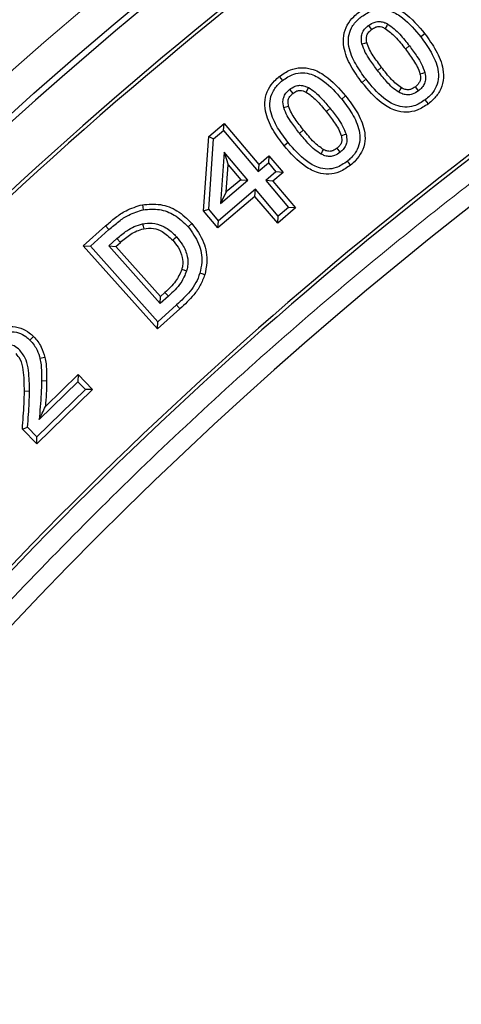
# Model space of a CAD drawing. Units: millimetres. Extents: x 0 to 420, y 0 to 297.
# Drawn here: x 79 to 86, y 231 to 246 of the extents above; entities that cross this region are included whole.
import ezdxf

# ---------------------------------------------------------------- set-up
doc = ezdxf.new("R2010")
doc.units = ezdxf.units.MM

msp = doc.modelspace()

# ---------------------------------------------------------------- linework, layer by layer
at = {"color": 7, "linetype": 'Continuous', "lineweight": 25}
for p, q in [((84.9958, 246.2066), (84.9321, 246.1576)), ((81.5708, 244.5825), (81.8133, 244.788)), ((81.804, 244.6747), (81.8133, 244.788)), ((81.8133, 244.788), (82.3629, 244.1399)), ((81.6486, 244.5431), (81.804, 244.6747)), ((81.804, 244.6747), (82.3537, 244.0266)), ((81.4883, 243.4037), (81.5708, 244.5825)), ((81.5707, 243.4307), (81.6486, 244.5431)), ((81.5708, 244.5825), (81.6486, 244.5431)), ((82.8288, 244.4859), (82.7661, 244.4355)), ((81.8132, 244.3355), (81.7562, 243.52)), ((81.8132, 244.3355), (81.8796, 244.1329)), ((82.1916, 243.8893), (81.8132, 244.3355)), ((82.3629, 244.1399), (82.5249, 244.2776)), ((82.5249, 244.2776), (82.5157, 244.1643)), ((82.5249, 244.2776), (82.7492, 244.0132)), ((81.8497, 243.7046), (81.8796, 244.1329)), ((81.8796, 244.1329), (82.0783, 243.8986)), ((82.3537, 244.0266), (82.5157, 244.1643)), ((82.3629, 244.1399), (82.3537, 244.0266)), ((82.5157, 244.1643), (82.6359, 244.0225)), ((82.6359, 244.0225), (82.4739, 243.8848)), ((82.7492, 244.0132), (82.5872, 243.8756)), ((82.7492, 244.0132), (82.6359, 244.0225)), ((81.7562, 243.52), (82.1916, 243.8893)), ((82.0783, 243.8986), (81.8497, 243.7046)), ((82.0783, 243.8986), (82.1916, 243.8893)), ((82.4739, 243.8848), (82.8347, 243.4595)), ((82.5872, 243.8756), (82.4739, 243.8848)), ((82.5872, 243.8756), (82.948, 243.4502)), ((82.3119, 243.7475), (81.7245, 243.2494)), ((81.8497, 243.7046), (81.7562, 243.52)), ((82.3026, 243.6342), (82.3119, 243.7475)), ((82.6726, 243.3222), (82.3119, 243.7475)), ((82.3026, 243.6342), (81.7152, 243.1361)), ((82.6633, 243.2089), (82.3026, 243.6342)), ((81.4883, 243.4037), (81.5707, 243.4307)), ((81.7152, 243.1361), (81.4883, 243.4037)), ((81.7245, 243.2494), (81.5707, 243.4307)), ((82.948, 243.4502), (82.6633, 243.2089)), ((82.8347, 243.4595), (82.6726, 243.3222)), ((82.948, 243.4502), (82.8347, 243.4595)), ((81.3057, 243.206), (81.2458, 243.1524)), ((81.7152, 243.1361), (81.7245, 243.2494)), ((82.6633, 243.2089), (82.6726, 243.3222)), ((79.5842, 242.8518), (79.9367, 243.1672)), ((79.6977, 242.8454), (79.9901, 243.1072)), ((79.9866, 242.8486), (80.1177, 242.966)), ((80.1001, 242.8423), (80.1709, 242.9058)), ((80.7598, 241.537), (79.5842, 242.8518)), ((79.5842, 242.8518), (79.6977, 242.8454)), ((80.7661, 241.6505), (79.6977, 242.8454)), ((80.8012, 241.9372), (79.9866, 242.8486)), ((79.9866, 242.8486), (80.1001, 242.8423)), ((80.8075, 242.0508), (80.1001, 242.8423)), ((80.8782, 242.1142), (80.8075, 242.0508)), ((80.9322, 242.0546), (80.8012, 241.9372)), ((80.8012, 241.9372), (80.8075, 242.0508)), ((81.1157, 241.8556), (80.7598, 241.537)), ((81.062, 241.9154), (80.7661, 241.6505)), ((80.7598, 241.537), (80.7661, 241.6505)), ((78.7969, 241.4137), (78.7392, 241.3578)), ((78.976, 241.0849), (78.8974, 241.0679)), ((78.885, 240.1005), (79.4993, 240.6979)), ((78.9826, 240.3075), (79.5009, 240.8117)), ((79.5009, 240.8117), (79.4993, 240.6979)), ((79.4993, 240.6979), (79.6173, 240.5764)), ((79.5009, 240.8117), (79.731, 240.5748)), ((79.731, 240.5748), (78.8461, 239.7143)), ((79.6173, 240.5764), (78.8477, 239.828)), ((79.731, 240.5748), (79.6173, 240.5764)), ((78.6183, 239.9485), (78.7012, 239.9786)), ((78.8461, 239.7143), (78.6183, 239.9485)), ((78.8477, 239.828), (78.7012, 239.9786)), ((78.8461, 239.7143), (78.8477, 239.828))]:
    msp.add_line(p, q, dxfattribs=at)
at = {"color": 8, "linetype": 'Continuous', "lineweight": 18}
for p, q in [((84.7498, 246.0177), (84.6861, 245.9686)), ((84.245, 245.6272), (84.3089, 245.676)), ((84.0627, 245.4873), (83.999, 245.4384)), ((83.7403, 245.2244), (83.6778, 245.1739)), ((83.4955, 245.0267), (83.4331, 244.9761)), ((83.011, 244.6327), (83.0736, 244.6832)), ((79.9901, 243.1072), (79.9367, 243.1672)), ((80.1177, 242.966), (80.1709, 242.9058)), ((80.9322, 242.0546), (80.8782, 242.1142)), ((81.1157, 241.8556), (81.062, 241.9154)), ((79.0034, 240.7119), (78.923, 240.7128))]:
    msp.add_line(p, q, dxfattribs=at)
at = {"color": 7, "linetype": 'Continuous', "lineweight": 25, "flags": 128}
for points in [[(84.101, 246.3389), (84.1295, 246.3014), (84.1497, 246.2749)], [(84.4052, 246.3636), (84.3904, 246.3369), (84.3663, 246.2932)], [(83.9979, 246.0487), (84.0435, 246.06), (84.0759, 246.0681)], [(82.6879, 245.5303), (82.7132, 245.4991), (82.7386, 245.4678)], [(84.9178, 245.5753), (84.963, 245.587), (84.9957, 245.5955)], [(84.8934, 245.306), (84.8663, 245.3413), (84.8444, 245.3697)], [(82.8528, 245.3261), (82.8853, 245.2855), (82.9031, 245.2633)], [(83.1496, 245.3574), (83.1257, 245.3113), (83.1125, 245.286)], [(84.5836, 245.2835), (84.6058, 245.3222), (84.6237, 245.3532)], [(82.7591, 245.0394), (82.7979, 245.0502), (82.8366, 245.061)], [(85.0512, 245.1004), (85.0268, 245.1323), (85.0023, 245.1642)], [(83.6692, 244.5973), (83.6947, 244.6046), (83.7206, 244.612), (83.7465, 244.6194)], [(83.3509, 244.3042), (83.3758, 244.3505), (83.389, 244.3751)], [(83.6538, 244.3337), (83.6208, 244.3747), (83.6034, 244.3964)], [(83.8187, 244.1293), (83.7935, 244.1606), (83.7683, 244.1919)], [(80.5196, 243.5026), (80.5272, 243.4631), (80.5347, 243.4236)], [(80.5227, 243.1996), (80.5316, 243.1603), (80.5404, 243.1211)], [(81.0012, 242.9386), (81.0313, 242.9653), (81.0613, 242.992)], [(81.2199, 242.4527), (81.1812, 242.4637), (81.1425, 242.4746)], [(81.5077, 242.3932), (81.4693, 242.4053), (81.4309, 242.4173)]]:
    msp.add_lwpolyline(points, dxfattribs=at)
at = {"color": 8, "linetype": 'Continuous', "lineweight": 18, "flags": 128}
msp.add_lwpolyline([(78.6506, 240.55), (78.6907, 240.5498), (78.7309, 240.5495)], dxfattribs=at)
at = {"color": 7, "linetype": 'Continuous', "lineweight": 25}
for radius in [81.9443, 69]:
    msp.add_circle((124.5809, 193.64), radius, dxfattribs=at)
at = {"color": 8, "linetype": 'Continuous', "lineweight": 18}
for radius in [81.9424, 72.0372, 71.5379]:
    msp.add_circle((124.5809, 193.64), radius, dxfattribs=at)
for radius, start, end in [(81.1236, 95.610805, 174.389195), (80.723, 95.610805, 174.389195), (69.5, 311.311433, 309.268445)]:
    msp.add_arc((124.5809, 193.64), radius, start, end, dxfattribs=at)
at = {"color": 7, "linetype": 'Continuous', "lineweight": 25}
for radius, start, end in [(68.9, 30, 210), (72.4328, 113.707649, 133.792351), (63.2, 106.467443, 143.938557), (68.1, 126.039666, 143.960334), (68.0438, 126.087559, 143.912441), (63.8562, 126.107805, 143.892195), (63.8, 126.057983, 143.942017)]:
    msp.add_arc((124.5809, 193.64), radius, start, end, dxfattribs=at)
at = {"color": 8, "linetype": 'Continuous', "lineweight": 18}
msp.add_open_spline([(105.7617, 254.2728), (104.5211, 253.8634), (102.0313, 253.0417), (98.3917, 251.5147), (94.829, 249.7711), (91.3709, 247.796), (88.0364, 245.6047), (84.8465, 243.2077), (81.8184, 240.6214), (78.9727, 237.8582), (76.3048, 234.9494), (74.6895, 232.8842), (73.8846, 231.8551)], degree=3, knots=[0, 0, 0, 0, 0.098928, 0.1985452, 0.2987008, 0.3992386, 0.5, 0.6007597, 0.7012966, 0.8014522, 0.9010711, 1, 1, 1, 1], dxfattribs=at)
at = {"color": 7, "linetype": 'Continuous', "lineweight": 25}
for points, knots in [([(83.9432, 246.5444), (84.001, 246.5829), (84.1061, 246.6527), (84.2887, 246.6872), (84.4795, 246.6572), (84.7404, 246.5121), (84.8932, 246.3293), (84.9958, 246.2066)], [0, 0, 0, 0, 0.1649106, 0.2995166, 0.4341943, 0.6201801, 1, 1, 1, 1]), ([(83.999, 245.4384), (83.9375, 245.5236), (83.8141, 245.6948), (83.7067, 245.9495), (83.6981, 246.1786), (83.7563, 246.3475), (83.8487, 246.4668), (83.9174, 246.5233), (83.9432, 246.5444)], [0, 0, 0, 0, 0.2507635, 0.5036257, 0.6454837, 0.7880606, 0.9204701, 1, 1, 1, 1]), ([(84.0627, 245.4873), (84.0056, 245.5665), (83.8908, 245.7254), (83.7895, 245.9562), (83.7782, 246.159), (83.8285, 246.3135), (83.913, 246.4167), (83.9749, 246.4667), (83.9922, 246.4807)], [0, 0, 0, 0, 0.2591038, 0.5202753, 0.6541131, 0.7887875, 0.9412078, 1, 1, 1, 1]), ([(83.9922, 246.4807), (84.0506, 246.5191), (84.149, 246.5838), (84.3154, 246.6051), (84.4812, 246.5686), (84.7062, 246.4296), (84.8426, 246.2653), (84.9321, 246.1576)], [0, 0, 0, 0, 0.1837851, 0.3092225, 0.4346457, 0.6293852, 1, 1, 1, 1]), ([(83.9979, 246.0487), (83.9913, 246.091), (83.9805, 246.1598), (84.0144, 246.2512), (84.0578, 246.3039), (84.0896, 246.3296), (84.101, 246.3389)], [0, 0, 0, 0, 0.3841339, 0.6254153, 0.8658213, 1, 1, 1, 1]), ([(84.101, 246.3389), (84.1347, 246.3613), (84.1908, 246.3986), (84.2857, 246.4062), (84.3535, 246.3901), (84.3911, 246.3708), (84.4052, 246.3636)], [0, 0, 0, 0, 0.3659442, 0.6108101, 0.854474, 1, 1, 1, 1]), ([(84.1497, 246.2749), (84.1696, 246.2889), (84.2034, 246.3127), (84.2611, 246.3253), (84.3153, 246.3182), (84.3484, 246.302), (84.3663, 246.2932)], [0, 0, 0, 0, 0.3100062, 0.5273933, 0.744342, 1, 1, 1, 1]), ([(84.4052, 246.3636), (84.4405, 246.34), (84.5111, 246.2928), (84.6246, 246.1739), (84.7004, 246.0793), (84.7498, 246.0177)], [0, 0, 0, 0, 0.2588844, 0.5171707, 1, 1, 1, 1]), ([(84.0759, 246.0681), (84.0707, 246.0989), (84.0623, 246.1479), (84.0882, 246.2175), (84.1218, 246.2525), (84.1448, 246.2709), (84.1497, 246.2749)], [0, 0, 0, 0, 0.3913378, 0.6231733, 0.9187075, 1, 1, 1, 1]), ([(84.3663, 246.2932), (84.4216, 246.2509), (84.51, 246.1834), (84.609, 246.0668), (84.6604, 246.0014), (84.6861, 245.9686)], [0, 0, 0, 0, 0.4543704, 0.7268093, 1, 1, 1, 1]), ([(84.9321, 246.1576), (84.9888, 246.0788), (85.1028, 245.9207), (85.2036, 245.6906), (85.2165, 245.4867), (85.1682, 245.3406), (85.088, 245.2347), (85.0268, 245.1843), (85.0023, 245.1642)], [0, 0, 0, 0, 0.2575597, 0.517229, 0.6531494, 0.7899947, 0.9159681, 1, 1, 1, 1]), ([(84.9958, 246.2066), (85.0571, 246.1213), (85.1803, 245.9501), (85.2872, 245.695), (85.2962, 245.4651), (85.2363, 245.2946), (85.1437, 245.176), (85.0755, 245.1202), (85.0512, 245.1004)], [0, 0, 0, 0, 0.2506774, 0.5035396, 0.6464057, 0.7900303, 0.9251904, 1, 1, 1, 1]), ([(84.245, 245.6272), (84.2046, 245.6822), (84.1362, 245.7752), (84.0463, 245.9131), (84.0141, 246.0032), (83.9979, 246.0487)], [0, 0, 0, 0, 0.41753245, 0.70586762, 1, 1, 1, 1]), ([(84.3089, 245.676), (84.2642, 245.7369), (84.1969, 245.8285), (84.1148, 245.9583), (84.089, 246.0313), (84.0759, 246.0681)], [0, 0, 0, 0, 0.4947242, 0.745004, 1, 1, 1, 1]), ([(84.7498, 246.0177), (84.7903, 245.9627), (84.8588, 245.8698), (84.9472, 245.731), (84.9794, 245.641), (84.9957, 245.5955)], [0, 0, 0, 0, 0.4176607, 0.7059973, 1, 1, 1, 1]), ([(84.6861, 245.9686), (84.7309, 245.9078), (84.7983, 245.8161), (84.879, 245.6853), (84.9048, 245.6122), (84.9178, 245.5753)], [0, 0, 0, 0, 0.4944085, 0.7449367, 1, 1, 1, 1]), ([(82.7661, 244.4355), (82.7033, 244.5186), (82.5771, 244.6854), (82.4654, 244.9358), (82.4525, 245.1626), (82.5075, 245.3313), (82.5966, 245.4513), (82.6632, 245.5089), (82.6879, 245.5303)], [0, 0, 0, 0, 0.2507383, 0.503745, 0.6455892, 0.7881377, 0.9213979, 1, 1, 1, 1]), ([(82.6879, 245.5303), (82.7448, 245.5701), (82.8483, 245.6427), (83.0307, 245.6819), (83.224, 245.6554), (83.4843, 245.5167), (83.6386, 245.3406), (83.7403, 245.2244)], [0, 0, 0, 0, 0.1662923, 0.3026856, 0.4390841, 0.630133, 1, 1, 1, 1]), ([(82.7386, 245.4678), (82.7961, 245.5077), (82.8928, 245.5747), (83.0583, 245.6001), (83.2257, 245.5674), (83.4507, 245.4348), (83.5887, 245.2762), (83.6778, 245.1739)], [0, 0, 0, 0, 0.1855572, 0.3118904, 0.4380682, 0.6373032, 1, 1, 1, 1]), ([(84.5836, 245.2835), (84.5477, 245.3072), (84.4758, 245.3547), (84.3654, 245.4742), (84.2919, 245.5675), (84.245, 245.6272)], [0, 0, 0, 0, 0.2652593, 0.5305083, 1, 1, 1, 1]), ([(84.6237, 245.3532), (84.5683, 245.3951), (84.4801, 245.4617), (84.3845, 245.5793), (84.3341, 245.6437), (84.3089, 245.676)], [0, 0, 0, 0, 0.4578415, 0.7286363, 1, 1, 1, 1]), ([(84.9178, 245.5753), (84.9227, 245.5499), (84.9307, 245.5082), (84.9167, 245.4499), (84.8869, 245.4056), (84.8593, 245.3823), (84.8444, 245.3697)], [0, 0, 0, 0, 0.327293, 0.5385451, 0.7502215, 1, 1, 1, 1]), ([(84.9957, 245.5955), (85.0024, 245.556), (85.0136, 245.4909), (84.9847, 245.4027), (84.942, 245.3463), (84.9079, 245.318), (84.8934, 245.306)], [0, 0, 0, 0, 0.36128869, 0.59472491, 0.82772497, 1, 1, 1, 1]), ([(82.8288, 244.4859), (82.7708, 244.5624), (82.6543, 244.7161), (82.5492, 244.9411), (82.5325, 245.1415), (82.5789, 245.2959), (82.6604, 245.4011), (82.721, 245.4529), (82.7386, 245.4678)], [0, 0, 0, 0, 0.2572092, 0.5165506, 0.651121, 0.7865774, 0.9381524, 1, 1, 1, 1]), ([(82.8528, 245.3261), (82.8805, 245.3458), (82.9295, 245.3807), (83.0154, 245.3971), (83.0884, 245.386), (83.1307, 245.3662), (83.1496, 245.3574)], [0, 0, 0, 0, 0.3173612, 0.5605806, 0.8033729, 1, 1, 1, 1]), ([(85.0512, 245.1004), (84.9934, 245.062), (84.8875, 244.9915), (84.7025, 244.9565), (84.508, 244.9886), (84.2499, 245.1368), (84.0989, 245.3183), (83.999, 245.4384)], [0, 0, 0, 0, 0.1647933, 0.3019817, 0.4392749, 0.6287964, 1, 1, 1, 1]), ([(85.0023, 245.1642), (84.9438, 245.1258), (84.8447, 245.0607), (84.6763, 245.0389), (84.5075, 245.0773), (84.285, 245.2188), (84.15, 245.3818), (84.0627, 245.4873)], [0, 0, 0, 0, 0.1836857, 0.3116082, 0.4395274, 0.6375043, 1, 1, 1, 1]), ([(84.8444, 245.3697), (84.8201, 245.353), (84.7809, 245.326), (84.7105, 245.319), (84.6611, 245.3329), (84.6327, 245.3483), (84.6237, 245.3532)], [0, 0, 0, 0, 0.3658775, 0.5906571, 0.8705947, 1, 1, 1, 1]), ([(82.7591, 245.0394), (82.7515, 245.0804), (82.7389, 245.1473), (82.7702, 245.2372), (82.8111, 245.2903), (82.8417, 245.3166), (82.8528, 245.3261)], [0, 0, 0, 0, 0.38193715, 0.62317735, 0.8634597, 1, 1, 1, 1]), ([(82.8366, 245.061), (82.8305, 245.0911), (82.821, 245.1386), (82.8451, 245.2052), (82.8759, 245.2401), (82.8976, 245.2586), (82.9031, 245.2633)], [0, 0, 0, 0, 0.3952861, 0.6240726, 0.9040297, 1, 1, 1, 1]), ([(82.9031, 245.2633), (82.9239, 245.2785), (82.9584, 245.3038), (83.0177, 245.3153), (83.0677, 245.3072), (83.0977, 245.293), (83.1125, 245.286)], [0, 0, 0, 0, 0.3380536, 0.560631, 0.7825808, 1, 1, 1, 1]), ([(83.1125, 245.286), (83.1687, 245.2451), (83.2574, 245.1806), (83.3566, 245.0686), (83.4076, 245.007), (83.4331, 244.9761)], [0, 0, 0, 0, 0.4641087, 0.7317105, 1, 1, 1, 1]), ([(83.1496, 245.3574), (83.1861, 245.3341), (83.259, 245.2875), (83.3726, 245.1731), (83.4479, 245.0834), (83.4955, 245.0267)], [0, 0, 0, 0, 0.2691986, 0.5377429, 1, 1, 1, 1]), ([(83.7403, 245.2244), (83.8022, 245.1427), (83.9266, 244.9787), (84.0386, 244.7323), (84.0551, 244.5067), (84.0032, 244.3361), (83.9142, 244.2118), (83.8454, 244.1524), (83.8187, 244.1293)], [0, 0, 0, 0, 0.2467118, 0.4952938, 0.6380828, 0.7815835, 0.9151036, 1, 1, 1, 1]), ([(84.8934, 245.306), (84.8623, 245.2851), (84.8099, 245.25), (84.7214, 245.2376), (84.6478, 245.2508), (84.6045, 245.2729), (84.5836, 245.2835)], [0, 0, 0, 0, 0.3343877, 0.5621866, 0.788863, 1, 1, 1, 1]), ([(83.0736, 244.6832), (83.0285, 244.7416), (82.9605, 244.8296), (82.8773, 244.9546), (82.8502, 245.0254), (82.8366, 245.061)], [0, 0, 0, 0, 0.4946742, 0.7450665, 1, 1, 1, 1]), ([(83.6778, 245.1739), (83.7353, 245.0982), (83.8507, 244.9463), (83.9559, 244.7234), (83.9745, 244.5232), (83.9294, 244.3668), (83.8479, 244.2594), (83.7863, 244.2072), (83.7683, 244.1919)], [0, 0, 0, 0, 0.25457742, 0.51102183, 0.64698422, 0.78376246, 0.93672179, 1, 1, 1, 1]), ([(83.011, 244.6327), (82.9692, 244.6867), (82.8996, 244.7767), (82.8089, 244.9098), (82.7759, 244.9959), (82.7591, 245.0394)], [0, 0, 0, 0, 0.42653332, 0.7104471, 1, 1, 1, 1]), ([(83.4331, 244.9761), (83.4784, 244.9178), (83.5467, 244.8299), (83.6286, 244.7039), (83.6556, 244.6331), (83.6692, 244.5973)], [0, 0, 0, 0, 0.4942971, 0.744848, 1, 1, 1, 1]), ([(83.4955, 245.0267), (83.5375, 244.9728), (83.6073, 244.883), (83.6968, 244.749), (83.7298, 244.6629), (83.7465, 244.6194)], [0, 0, 0, 0, 0.4265129, 0.71043, 1, 1, 1, 1]), ([(83.3509, 244.3042), (83.3164, 244.3258), (83.2473, 244.3688), (83.1357, 244.4825), (83.0604, 244.5732), (83.011, 244.6327)], [0, 0, 0, 0, 0.2558609, 0.5115771, 1, 1, 1, 1]), ([(83.389, 244.3751), (83.337, 244.4119), (83.2506, 244.4733), (83.1541, 244.5859), (83.1005, 244.6507), (83.0736, 244.6832)], [0, 0, 0, 0, 0.4293401, 0.7143296, 1, 1, 1, 1]), ([(83.6692, 244.5973), (83.6746, 244.5725), (83.6836, 244.5313), (83.6703, 244.4729), (83.642, 244.4301), (83.6164, 244.4077), (83.6034, 244.3964)], [0, 0, 0, 0, 0.3314629, 0.5518612, 0.7717577, 1, 1, 1, 1]), ([(83.7465, 244.6194), (83.7536, 244.5852), (83.7659, 244.5258), (83.7454, 244.4407), (83.7054, 244.379), (83.67, 244.3479), (83.6538, 244.3337)], [0, 0, 0, 0, 0.3233129, 0.5607969, 0.7979734, 1, 1, 1, 1]), ([(83.8187, 244.1293), (83.7619, 244.0894), (83.6585, 244.0168), (83.4762, 243.977), (83.2854, 244.0024), (83.0244, 244.1402), (82.8699, 244.3168), (82.7661, 244.4355)], [0, 0, 0, 0, 0.1660494, 0.3023218, 0.438888, 0.6229053, 1, 1, 1, 1]), ([(83.7683, 244.1919), (83.7109, 244.1521), (83.6142, 244.085), (83.4484, 244.0583), (83.2823, 244.0905), (83.0572, 244.2233), (82.9191, 244.382), (82.8288, 244.4859)], [0, 0, 0, 0, 0.1852219, 0.3118241, 0.4385468, 0.6325019, 1, 1, 1, 1]), ([(83.6538, 244.3337), (83.6257, 244.3137), (83.5762, 244.2786), (83.4897, 244.2623), (83.4149, 244.2736), (83.3712, 244.2945), (83.3509, 244.3042)], [0, 0, 0, 0, 0.3143474, 0.5538557, 0.7926806, 1, 1, 1, 1]), ([(83.6034, 244.3964), (83.5825, 244.3811), (83.5479, 244.3559), (83.4847, 244.3434), (83.4328, 244.3533), (83.4017, 244.3688), (83.389, 244.3751)], [0, 0, 0, 0, 0.3313803, 0.5490724, 0.815647, 1, 1, 1, 1]), ([(79.9367, 243.1672), (79.9884, 243.2118), (80.0902, 243.2996), (80.2782, 243.43), (80.4309, 243.4759), (80.5196, 243.5026)], [0, 0, 0, 0, 0.3016891, 0.5940227, 1, 1, 1, 1]), ([(80.5196, 243.5026), (80.6157, 243.5102), (80.8056, 243.5253), (81.0889, 243.4162), (81.231, 243.2785), (81.3057, 243.206)], [0, 0, 0, 0, 0.3269805, 0.6459219, 1, 1, 1, 1]), ([(79.9901, 243.1072), (80.0418, 243.1518), (80.1401, 243.2366), (80.3166, 243.358), (80.4554, 243.3997), (80.5347, 243.4236)], [0, 0, 0, 0, 0.322117, 0.6121601, 1, 1, 1, 1]), ([(80.5347, 243.4236), (80.6201, 243.4305), (80.7895, 243.4441), (81.0464, 243.3462), (81.1763, 243.2199), (81.2458, 243.1524)], [0, 0, 0, 0, 0.3204232, 0.6363448, 1, 1, 1, 1]), ([(80.1177, 242.966), (80.1687, 243.0096), (80.2535, 243.0821), (80.391, 243.1619), (80.4783, 243.1869), (80.5227, 243.1996)], [0, 0, 0, 0, 0.4253988, 0.7078673, 1, 1, 1, 1]), ([(80.5227, 243.1996), (80.5742, 243.2068), (80.6834, 243.2221), (80.8598, 243.1671), (80.9826, 243.0764), (81.0459, 243.0086), (81.0613, 242.992)], [0, 0, 0, 0, 0.25520143, 0.54065898, 0.88756902, 1, 1, 1, 1]), ([(81.3057, 243.206), (81.3752, 243.1106), (81.5089, 242.9269), (81.5582, 242.627), (81.5215, 242.4572), (81.5077, 242.3932)], [0, 0, 0, 0, 0.402984, 0.7751472, 1, 1, 1, 1]), ([(80.1709, 242.9058), (80.2243, 242.9515), (80.3055, 243.0209), (80.4328, 243.0909), (80.5042, 243.1109), (80.5404, 243.1211)], [0, 0, 0, 0, 0.4865024, 0.7394596, 1, 1, 1, 1]), ([(80.5404, 243.1211), (80.5925, 243.1275), (80.6929, 243.1397), (80.8607, 243.0756), (80.9483, 242.9902), (81.0012, 242.9386)], [0, 0, 0, 0, 0.2989663, 0.5766597, 1, 1, 1, 1]), ([(81.2458, 243.1524), (81.3086, 243.0667), (81.4304, 242.9004), (81.4763, 242.6289), (81.4432, 242.4745), (81.4309, 242.4173)], [0, 0, 0, 0, 0.4006414, 0.7776028, 1, 1, 1, 1]), ([(81.0012, 242.9386), (81.0304, 242.9034), (81.0969, 242.8231), (81.1592, 242.6843), (81.1632, 242.558), (81.1475, 242.4949), (81.1425, 242.4746)], [0, 0, 0, 0, 0.2704027, 0.6159824, 0.87682, 1, 1, 1, 1]), ([(81.0613, 242.992), (81.0946, 242.9516), (81.1701, 242.86), (81.2393, 242.6993), (81.2444, 242.5524), (81.2259, 242.4771), (81.2199, 242.4527)], [0, 0, 0, 0, 0.2669243, 0.6049056, 0.8717741, 1, 1, 1, 1]), ([(81.1425, 242.4746), (81.115, 242.4102), (81.0713, 242.3082), (80.9674, 242.1973), (80.908, 242.142), (80.8782, 242.1142)], [0, 0, 0, 0, 0.4602635, 0.7289079, 1, 1, 1, 1]), ([(81.2199, 242.4527), (81.1938, 242.3881), (81.1497, 242.2785), (81.0381, 242.1538), (80.9677, 242.0878), (80.9322, 242.0546)], [0, 0, 0, 0, 0.41675942, 0.70630507, 1, 1, 1, 1]), ([(81.4309, 242.4173), (81.4121, 242.3668), (81.3741, 242.2645), (81.2521, 242.0907), (81.1368, 241.9843), (81.062, 241.9154)], [0, 0, 0, 0, 0.2555298, 0.5171302, 1, 1, 1, 1]), ([(81.5077, 242.3932), (81.4864, 242.3364), (81.4439, 242.2227), (81.3126, 242.0377), (81.1919, 241.9261), (81.1157, 241.8556)], [0, 0, 0, 0, 0.2693321, 0.5385449, 1, 1, 1, 1]), ([(78.0076, 241.3693), (78.0873, 241.4354), (78.211, 241.5382), (78.4264, 241.582), (78.5916, 241.5582), (78.7157, 241.4911), (78.7749, 241.4347), (78.7969, 241.4137)], [0, 0, 0, 0, 0.34366521, 0.5334348, 0.72398493, 0.89748878, 1, 1, 1, 1]), ([(78.0635, 241.3116), (78.1322, 241.3694), (78.2374, 241.4581), (78.4194, 241.4996), (78.5576, 241.4832), (78.6656, 241.4274), (78.7178, 241.3779), (78.7392, 241.3578)], [0, 0, 0, 0, 0.3472135, 0.5319177, 0.7175082, 0.8845746, 1, 1, 1, 1]), ([(78.7392, 241.3578), (78.762, 241.3322), (78.8058, 241.2832), (78.8628, 241.1864), (78.8845, 241.112), (78.8974, 241.0679)], [0, 0, 0, 0, 0.30718245, 0.5890209, 1, 1, 1, 1]), ([(78.7969, 241.4137), (78.8198, 241.3883), (78.8656, 241.3374), (78.9329, 241.2293), (78.9594, 241.1406), (78.976, 241.0849)], [0, 0, 0, 0, 0.27089441, 0.54233636, 1, 1, 1, 1]), ([(78.5762, 241.2011), (78.548, 241.2255), (78.4992, 241.2676), (78.4238, 241.2874), (78.3853, 241.2865), (78.3737, 241.2862)], [0, 0, 0, 0, 0.4887432, 0.8457025, 1, 1, 1, 1]), ([(78.7309, 240.5495), (78.73, 240.6578), (78.7285, 240.823), (78.6885, 241.0532), (78.6148, 241.1503), (78.5762, 241.2011)], [0, 0, 0, 0, 0.47511899, 0.72509972, 1, 1, 1, 1]), ([(78.6506, 240.55), (78.6502, 240.6064), (78.6495, 240.7192), (78.6377, 240.8875), (78.6035, 241.0403), (78.5426, 241.1152), (78.518, 241.1456)], [0, 0, 0, 0, 0.2704311, 0.5410132, 0.813979, 1, 1, 1, 1]), ([(78.8974, 241.0679), (78.9038, 241.0343), (78.9165, 240.967), (78.9231, 240.8481), (78.9231, 240.7633), (78.923, 240.7128)], [0, 0, 0, 0, 0.2874451, 0.5750432, 1, 1, 1, 1]), ([(78.976, 241.0849), (78.9824, 241.0513), (78.9953, 240.9841), (79.0035, 240.8592), (79.0034, 240.7685), (79.0034, 240.7119)], [0, 0, 0, 0, 0.2735461, 0.5472782, 1, 1, 1, 1]), ([(78.923, 240.7128), (78.9213, 240.6445), (78.9179, 240.5081), (78.9018, 240.3041), (78.8906, 240.1684), (78.885, 240.1005)], [0, 0, 0, 0, 0.3341007, 0.6670067, 1, 1, 1, 1]), ([(79.0034, 240.7119), (79.0017, 240.6445), (78.9984, 240.5095), (78.9879, 240.3749), (78.9826, 240.3075)], [0, 0, 0, 0, 0.4996819, 1, 1, 1, 1]), ([(78.6183, 239.9485), (78.6234, 240.0167), (78.6333, 240.1508), (78.648, 240.3512), (78.6497, 240.4837), (78.6506, 240.55)], [0, 0, 0, 0, 0.3402164, 0.6699109, 1, 1, 1, 1]), ([(78.7012, 239.9786), (78.7063, 240.0468), (78.7159, 240.1758), (78.7289, 240.3661), (78.7302, 240.4883), (78.7309, 240.5495)], [0, 0, 0, 0, 0.3584912, 0.6790539, 1, 1, 1, 1]), ([(78.885, 240.1005), (78.9014, 240.135), (78.934, 240.2041), (78.9664, 240.273), (78.9826, 240.3075)], [0, 0, 0, 0, 0.4999992, 1, 1, 1, 1])]:
    msp.add_open_spline(points, degree=3, knots=knots, dxfattribs=at)

doc.saveas('drawing.dxf')
